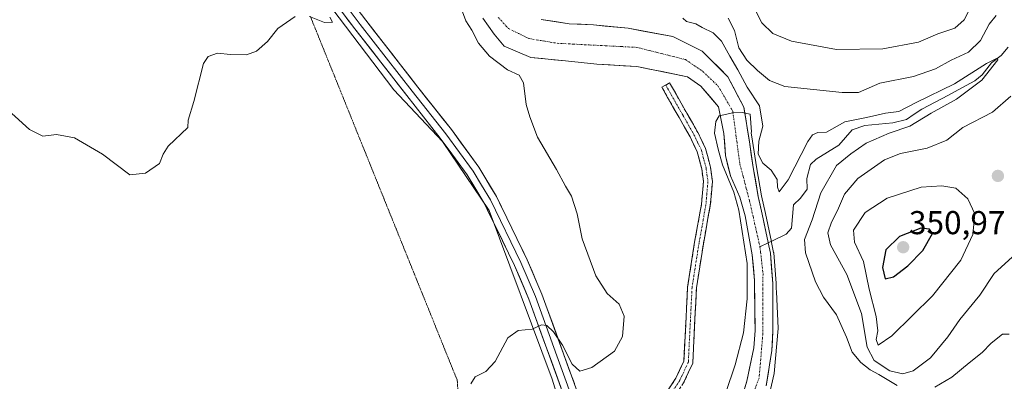
# Model space of a CAD drawing. Units: metres. Extents: x 632811 to 636305, y 4651030 to 4653409.
# Drawn here: x 635826 to 636124, y 4651934 to 4652044 of the extents above; entities that cross this region are included whole.
import ezdxf
from ezdxf.enums import TextEntityAlignment as Align

# ---------------------------------------------------------------- set-up
doc = ezdxf.new("R2010")
doc.units = ezdxf.units.M
doc.header["$MEASUREMENT"] = 0
for name, pattern in [('TRAZO_Y_PUNTO', [1, 0.5, -0.25, 0, -0.25]), ('TRAZOS2', [0.375, 0.25, -0.125]), ('TRAZOSX2', [1.5, 1, -0.5])]:
    doc.linetypes.add(name, pattern=pattern)
for name, color, linetype, lineweight in [('Camino', 19, 'TRAZOSX2', 0), ('Camino Cxs', 19, 'Continuous', 0), ('Camino eje', 19, 'TRAZO_Y_PUNTO', 0), ('Carátula', 7, 'Continuous', 5), ('Corriente natural Cxs', 5, 'Continuous', 13), ('Corriente natural eje', 5, 'TRAZO_Y_PUNTO', 0), ('Corriente natural lineal', 142, 'Continuous', 13), ('Corriente natural superficial', 5, 'Continuous', 13), ('Cultivos herbáceos CxS', 92, 'Continuous', 0), ('Curva de nivel maestra', 36, 'Continuous', 30), ('Curva de nivel normal', 36, 'Continuous', 0), ('Layer 0', 7, 'Continuous', 0), ('Matorral CxS', 135, 'Continuous', 0), ('Pastizal CxS', 92, 'Continuous', 0), ('Punto de cota en terreno', 7, 'Continuous', 0), ('Rótulo de punto de cota en terreno', 19, 'Continuous', 0), ('Suelo desnudo CxS', 43, 'Continuous', 0), ('Vía pecuaria eje', 92, 'TRAZOS2', 0)]:
    doc.layers.add(name, color=color, linetype=linetype, lineweight=lineweight)
doc.styles.add('Arial', font='txt', dxfattribs={"height": 0.2})

# ---------------------------------------------------------------- blocks, each defined once
blk = doc.blocks.new('*U151')
at = {"layer": 'Matorral CxS', "color": 135, "linetype": 'Continuous', "lineweight": 0}
blk.add_polyline3d([(636051.6101, 4651933.0601, 331.6394), (636053.3201, 4651943.7601, 330.6642), (636053.6001, 4651949.8101, 330.6368), (636053.5901, 4651964.0501, 330.974), (636052.8801, 4651973.2501, 330.8452), (636052.2301, 4651976.3101, 330.6108), (636052.2201, 4651976.4001, 330.6121), (636050.4201, 4651984.9701, 330.3757), (636049.2201, 4651990.3901, 331.2177), (636047.6901, 4651999.1701, 331.81), (636046.5201, 4652006.9301, 335.5388), (636044.8401, 4652017.3401, 331.4256), (636040.0401, 4652026.5501, 332.4467), (636032.2401, 4652034.3101, 330.9382), (636023.3701, 4652038.7701, 331.1911), (636009.9101, 4652041.2201, 331.1035), (635999.4301, 4652042.2501, 331.2931), (635992.0101, 4652042.6101, 331.5994), (635983.5701, 4652043.8401, 331.5669)], dxfattribs=at)
blk = doc.blocks.new('*U204')
at = {"layer": 'Curva de nivel normal', "color": 36, "linetype": 'Continuous', "lineweight": 0}
blk.add_polyline3d([(636047.15, 4652049.06, 345), (636050.27, 4652042.84, 345), (636053.66, 4652039.66, 345), (636059.27, 4652037.36, 345), (636072.87, 4652034.82, 345), (636086.82, 4652035.05, 345), (636097.68, 4652037, 345), (636103.49, 4652039.52, 345), (636108.61, 4652041.22, 345), (636111.44, 4652043.78, 345), (636113.84, 4652048.44, 345)], dxfattribs=at)
blk = doc.blocks.new('*U205')
at = {"layer": 'Curva de nivel normal', "color": 36, "linetype": 'Continuous', "lineweight": 0}
for points in [[(635820.28, 4652018.46, 340), (635828.92, 4652010.61, 340), (635832.92, 4652008.64, 340), (635837.08, 4652009.1, 340), (635842.52, 4652008.12, 340), (635850.99, 4652003.18, 340), (635859.21, 4651996.88, 340), (635863.99, 4651997.42, 340), (635868.21, 4652000.36, 340), (635869.38, 4652003.11, 340), (635870.88, 4652005.58, 340), (635876.75, 4652011.25, 340), (635876.92, 4652013.44, 340), (635878.6, 4652019.11, 340), (635881.57, 4652030.59, 340), (635882.93, 4652032.65, 340), (635885.8, 4652033.7, 340), (635889.69, 4652033.26, 340), (635894.54, 4652033.24, 340), (635897.54, 4652034.28, 340), (635900.88, 4652037.24, 340), (635903.97, 4652041.2, 340), (635909.24, 4652044.8, 340)], [(635913.52, 4652044.76, 340), (635918.11, 4652043.02, 340), (635920.54, 4652043.11, 340), (635919.68, 4652044.59, 340)], [(636040.12, 4652044.32, 340), (636042.03, 4652040.54, 340), (636043.29, 4652035.35, 340), (636045.71, 4652031.62, 340), (636048.94, 4652028.46, 340), (636052.64, 4652025.44, 340), (636057.2, 4652023.58, 340), (636074.55, 4652021.76, 340), (636079.48, 4652021.77, 340), (636086, 4652024.64, 340), (636096.12, 4652026.68, 340), (636102.76, 4652029.01, 340), (636107.5, 4652031.62, 340), (636112.73, 4652034.01, 340), (636116.36, 4652037.56, 340), (636119.01, 4652042.44, 340), (636121.13, 4652045.11, 340)], [(636125.53, 4652020.67, 340), (636120, 4652015.89, 340), (636111, 4652011.22, 340), (636106.21, 4652007.4, 340), (636100.26, 4652004.98, 340), (636092.15, 4652003.36, 340), (636087.39, 4652001.46, 340), (636079.32, 4651995.75, 340), (636075.23, 4651991.05, 340), (636073.12, 4651986.14, 340), (636071.34, 4651982.58, 340), (636070.22, 4651979.36, 340), (636071.06, 4651975.78, 340), (636075.97, 4651966.75, 340), (636080.4, 4651955, 340), (636082.16, 4651944.75, 340), (636084.27, 4651940.76, 340), (636088.93, 4651937.6, 340), (636092.91, 4651936.67, 340), (636096.05, 4651937.64, 340), (636101.24, 4651941.55, 340), (636106.52, 4651947.9, 340), (636110.18, 4651953.11, 340), (636116.13, 4651960.54, 340), (636120.51, 4651967.06, 340), (636128.19, 4651974.01, 340)]]:
    blk.add_polyline3d(points, dxfattribs=at)
blk = doc.blocks.new('5PATER')
at = {"layer": 'Carátula', "linetype": 'Continuous', "lineweight": 5}
h = blk.add_hatch(color=250, dxfattribs=at)
edge = h.paths.add_edge_path()
edge.add_ellipse((0, 0.01), major_axis=(-1.33, -1.34), ratio=0.999422, start_angle=0, end_angle=360)

msp = doc.modelspace()

# ---------------------------------------------------------------- linework, layer by layer
at = {"layer": 'Camino', "color": 19, "linetype": 'TRAZOSX2', "lineweight": 0}
for points in [[(636021.25, 4652024.05), (636022.42, 4652024.71), (636027.6, 4652015.57), (636030.97, 4652009.66), (636033.28, 4652004.83), (636034.76, 4651999.21), (636035.35, 4651994.92), (636034.71, 4651987.65), (636032.62, 4651976.08), (636030.53, 4651962.68), (636029.4, 4651939.93), (636026.65, 4651934.03), (636021.8, 4651926.8), (636014.99, 4651918.67), (636008.88, 4651911.5), (636002.48, 4651895.27)], [(636002.17, 4651901.82), (636006.54, 4651912.91), (636012.94, 4651920.4), (636019.65, 4651928.42), (636024.3, 4651935.36), (636026.74, 4651940.59), (636027.85, 4651962.95), (636029.97, 4651976.53), (636032.04, 4651988.01), (636032.65, 4651994.85), (636032.11, 4651998.68), (636030.74, 4652003.9), (636028.59, 4652008.42), (636025.26, 4652014.24), (636020.08, 4652023.38), (636021.25, 4652024.05)]]:
    msp.add_lwpolyline(points, dxfattribs=at)
at = {"layer": 'Camino Cxs', "color": 19, "linetype": 'Continuous', "lineweight": 0}
msp.add_polyline3d([(636021.98, 4651931.89, 333.11), (636024.3, 4651935.36, 333.14), (636025.52, 4651937.98, 333.15), (636026.74, 4651940.59, 333.18), (636026.96, 4651945.06, 333.26), (636027.18, 4651949.53, 333.28), (636027.41, 4651954.01, 333.25), (636027.63, 4651958.48, 333.18), (636027.85, 4651962.95, 333.05), (636028.56, 4651967.48, 333.14), (636029.26, 4651972, 333.12), (636029.97, 4651976.53, 332.96), (636030.66, 4651980.36, 332.69), (636031.35, 4651984.18, 332.32), (636032.04, 4651988.01, 331.98), (636032.35, 4651991.43, 331.76), (636032.65, 4651994.85, 331.57), (636032.11, 4651998.68, 331.59), (636031.43, 4652001.29, 331.71), (636030.74, 4652003.9, 331.95), (636029.67, 4652006.16, 332.25), (636028.59, 4652008.42, 332.45), (636026.93, 4652011.33, 332.22), (636025.26, 4652014.24, 332.11), (636023.53, 4652017.29, 331.81), (636021.81, 4652020.33, 331.28), (636020.08, 4652023.38, 331.01), (636022.42, 4652024.71, 330.67), (636024.15, 4652021.66, 330.96), (636025.87, 4652018.62, 331.22), (636027.6, 4652015.57, 331.38), (636029.29, 4652012.62, 331.56), (636030.97, 4652009.66, 331.59), (636032.13, 4652007.25, 331.47), (636033.28, 4652004.83, 331.3), (636034.02, 4652002.02, 331.17), (636034.76, 4651999.21, 331.06), (636035.35, 4651994.92, 331.1), (636035.03, 4651991.29, 331.33), (636034.71, 4651987.65, 331.57), (636034.01, 4651983.79, 331.89), (636033.32, 4651979.94, 332.14), (636032.62, 4651976.08, 332.39), (636031.92, 4651971.61, 332.62), (636031.23, 4651967.15, 332.67), (636030.53, 4651962.68, 332.67), (636030.3, 4651958.13, 333.07), (636030.08, 4651953.58, 333.31), (636029.85, 4651949.03, 333.32), (636029.63, 4651944.48, 333.27), (636029.4, 4651939.93, 333.25), (636028.03, 4651936.98, 333.15), (636026.65, 4651934.03, 333.09)], dxfattribs=at)
at = {"layer": 'Camino eje', "color": 19, "linetype": 'TRAZO_Y_PUNTO', "lineweight": 0}
msp.add_lwpolyline([(636021.25, 4652024.05), (636026.43, 4652014.91), (636028.1, 4652012), (636029.78, 4652009.04), (636030.86, 4652006.78), (636032.01, 4652004.37), (636032.75, 4652001.56), (636033.44, 4651998.95), (636033.71, 4651997.03), (636034, 4651994.89), (636033.68, 4651991.25), (636033.38, 4651987.83), (636031.3, 4651976.31), (636029.19, 4651962.82), (636028.07, 4651940.26), (636025.48, 4651934.7), (636023.05, 4651931.08), (636020.73, 4651927.61), (636017.32, 4651923.55), (636013.97, 4651919.54), (636010.91, 4651915.95), (636007.71, 4651912.21), (636002.33, 4651898.55)], dxfattribs=at)
at = {"layer": 'Corriente natural Cxs', "color": 5, "linetype": 'Continuous', "lineweight": 13}
for points in [[(636044.76, 4651931.14, 329.29), (636045.78, 4651934.53, 329.22), (636046.48, 4651937.89, 329.18), (636047.17, 4651941.26, 329.29), (636047.87, 4651944.62, 329.38), (636048.07, 4651947.23, 329.44), (636048.27, 4651949.83, 329.49), (636048.21, 4651953.62, 329.57), (636048.16, 4651957.41, 329.61), (636048.1, 4651961.19, 329.63), (636048.04, 4651964.98, 329.68), (636047.73, 4651968.85, 329.79), (636047.41, 4651972.72, 329.85), (636046.69, 4651976.66, 329.63), (636045.98, 4651980.61, 329.58), (636045.26, 4651984.55, 329.7), (636044.44, 4651987.36, 329.84), (636043.62, 4651990.17, 329.88), (636042.21, 4651993.38, 329.79), (636040.8, 4651996.58, 329.94), (636040.04, 4651999.66, 330.07), (636039.28, 4652002.74, 330.21), (636039.06, 4652006.07, 330.35), (636038.84, 4652009.4, 330.49), (636038.03, 4652013.43, 330.58), (636037.22, 4652017.46, 330.43), (636034.53, 4652020.58, 330.35), (636031.83, 4652023.7, 330.21), (636027.84, 4652026.56, 330.24), (636024.01, 4652027.34, 330.27), (636020.17, 4652028.11, 330.32), (636016.34, 4652028.89, 330.42), (636012.5, 4652029.66, 330.57), (636008.46, 4652029.89, 330.68), (636004.43, 4652030.13, 330.75), (636000.39, 4652030.36, 330.8), (635995.66, 4652030.87, 330.99), (635990.93, 4652031.38, 331.34), (635987.46, 4652031.71, 331.38), (635983.98, 4652032.05, 331.46), (635980.51, 4652032.38, 331.47), (635976.44, 4652034.09, 331.04), (635972.37, 4652035.79, 331.51), (635969.39, 4652039.48, 331.63), (635967.69, 4652041.9, 331.53), (635965.99, 4652044.32, 331.37)], [(635983.57, 4652043.84, 331.59), (635987.79, 4652043.23, 331.66), (635992.01, 4652042.61, 331.66), (635995.72, 4652042.43, 331.61), (635999.43, 4652042.25, 331.51), (636002.92, 4652041.91, 331.4), (636006.42, 4652041.56, 331.33), (636009.91, 4652041.22, 331.25), (636014.4, 4652040.4, 331.28), (636018.88, 4652039.59, 331.3), (636023.37, 4652038.77, 331.44), (636027.81, 4652036.54, 331.42), (636032.24, 4652034.31, 331.15), (636034.84, 4652031.72, 330.84), (636037.44, 4652029.14, 330.89), (636040.04, 4652026.55, 330.73), (636041.64, 4652023.48, 330.18), (636043.24, 4652020.41, 330.86), (636044.84, 4652017.34, 330.13), (636045.4, 4652013.87, 329.98), (636045.96, 4652010.4, 329.77), (636046.52, 4652006.93, 329.79), (636047.11, 4652003.05, 330.91), (636047.69, 4651999.17, 330.89), (636048.46, 4651994.78, 330.77), (636049.22, 4651990.39, 330.54), (636049.82, 4651987.68, 330.38), (636050.42, 4651984.97, 330.22), (636051.32, 4651980.69, 329.87), (636052.22, 4651976.4, 329.74), (636052.23, 4651976.31, 329.74), (636052.88, 4651973.25, 330.03), (636053.24, 4651968.65, 330.02), (636053.59, 4651964.05, 329.99), (636053.59, 4651959.3, 329.87), (636053.6, 4651954.56, 329.86), (636053.6, 4651949.81, 329.86), (636053.46, 4651946.79, 329.72), (636053.32, 4651943.76, 329.5), (636052.75, 4651940.19, 329.44), (636052.18, 4651936.63, 329.43), (636051.61, 4651933.06, 329.27)]]:
    msp.add_polyline3d(points, dxfattribs=at)
at = {"layer": 'Corriente natural eje', "color": 5, "linetype": 'TRAZO_Y_PUNTO', "lineweight": 0}
for points in [[(635970.61, 4652044.52, 331.1), (635973.7, 4652041.13, 331.08), (635976.8, 4652039.63, 331.05), (635979.9, 4652038.13, 331.03), (635984.18, 4652037.41, 331.08), (635988.45, 4652036.69, 331.08), (635993.27, 4652036.44, 331.05), (635998.09, 4652036.19, 330.94), (636002.91, 4652035.95, 330.85), (636007.73, 4652035.7, 330.78), (636012.55, 4652035.45, 330.69), (636016.21, 4652034.53, 330.6), (636019.86, 4652033.6, 330.57), (636023.52, 4652032.68, 330.59), (636027.17, 4652031.75, 330.55), (636029.8, 4652029.98, 330.34), (636032.42, 4652028.2, 330.23), (636034.75, 4652025.98, 330.22), (636037.08, 4652023.75, 329.99), (636039.29, 4652019.96, 330.14), (636041.49, 4652016.17, 330.13), (636042.03, 4652012.17, 330.16), (636042.57, 4652008.18, 329.94), (636043.11, 4652004.18, 329.9), (636043.65, 4652000.18, 329.87), (636044.62, 4651996.47, 329.81), (636045.6, 4651992.75, 329.69), (636046.57, 4651989.04, 329.58), (636047.62, 4651984.4, 329.67), (636048.68, 4651979.75, 329.59), (636049.73, 4651975.11, 329.62)], [(636049.73, 4651975.11, 329.62), (636049.92, 4651973.48, 329.62), (636050.28, 4651970.29, 329.56), (636050.64, 4651967.1, 329.49), (636050.63, 4651962.56, 329.42), (636050.62, 4651958.01, 329.36), (636050.6, 4651953.47, 329.35), (636050.59, 4651948.92, 329.33), (636050.22, 4651944.43, 329.27), (636049.84, 4651939.93, 329.16), (636049.47, 4651935.44, 329.13), (636048.03, 4651931.65, 329.11), (636046.59, 4651927.86, 329.02), (636045.14, 4651924.07, 329.07), (636043.7, 4651920.28, 329.04), (636042.64, 4651915.88, 328.9), (636041.58, 4651911.47, 328.75), (636040.52, 4651907.07, 328.8), (636040.51, 4651902.96, 328.75), (636040.51, 4651898.84, 328.73), (636040.5, 4651894.73, 328.73), (636041.2, 4651892.33, 328.67), (636041.9, 4651889.92, 328.65), (636045.17, 4651886.49, 328.66)]]:
    msp.add_polyline3d(points, dxfattribs=at)
at = {"layer": 'Corriente natural lineal', "color": 142, "linetype": 'Continuous', "lineweight": 13}
for points in [[(636124.7, 4652035.55, 336.01), (636122.6, 4652033.04, 335.82), (636119.71, 4652030.75, 336.06), (636116.91, 4652027.11, 334.67), (636114.69, 4652025.31, 334.84), (636110.69, 4652023.18, 334.39), (636106.69, 4652021.04, 334.63), (636102.68, 4652018.91, 333.79), (636098.68, 4652016.77, 334.5), (636096.33, 4652015.23, 333.92), (636093.97, 4652013.68, 333.33), (636089.84, 4652012.63, 333.54), (636085.65, 4652012.25, 333.64), (636081.45, 4652011.86, 333.86), (636077.63, 4652010.51, 333.19), (636075.58, 4652008.19, 332.38), (636073.52, 4652005.86, 332.67), (636070.12, 4652003.74, 332.03), (636066.72, 4652001.61, 332.23), (636064.95, 4651999.99, 332.6), (636063.89, 4651995.82, 332.4), (636064, 4651992.53, 332.54), (636062.01, 4651989.85, 331.7), (636059.9, 4651987.78, 331.47), (636059.6, 4651984.29, 331.45), (636059.29, 4651980.8, 331.72), (636057.65, 4651978.91, 330.98), (636053.69, 4651977.01, 330.04), (636052.23, 4651976.31, 329.88)], [(636052.23, 4651976.31, 329.88), (636049.73, 4651975.11, 329.62)]]:
    msp.add_polyline3d(points, dxfattribs=at)
at = {"layer": 'Corriente natural superficial', "color": 5, "linetype": 'Continuous', "lineweight": 13}
for points in [[(636044.76, 4651931.14, 329.29), (636045.78, 4651934.53, 329.22), (636046.48, 4651937.89, 329.18), (636047.17, 4651941.26, 329.29), (636047.87, 4651944.62, 329.38), (636048.07, 4651947.23, 329.44), (636048.27, 4651949.83, 329.49), (636048.21, 4651953.62, 329.57), (636048.16, 4651957.41, 329.61), (636048.1, 4651961.19, 329.63), (636048.04, 4651964.98, 329.68), (636047.73, 4651968.85, 329.79), (636047.41, 4651972.72, 329.85), (636046.69, 4651976.66, 329.63), (636045.98, 4651980.61, 329.58), (636045.26, 4651984.55, 329.7), (636044.44, 4651987.36, 329.84), (636043.62, 4651990.17, 329.88), (636042.21, 4651993.38, 329.79), (636040.8, 4651996.58, 329.94), (636040.04, 4651999.66, 330.07), (636039.28, 4652002.74, 330.21), (636039.06, 4652006.07, 330.35), (636038.84, 4652009.4, 330.49), (636038.03, 4652013.43, 330.58), (636037.22, 4652017.46, 330.43), (636034.53, 4652020.58, 330.35), (636031.83, 4652023.7, 330.21), (636027.84, 4652026.56, 330.24), (636024.01, 4652027.34, 330.27), (636020.17, 4652028.11, 330.32), (636016.34, 4652028.89, 330.42), (636012.5, 4652029.66, 330.57), (636008.46, 4652029.89, 330.68), (636004.43, 4652030.13, 330.75), (636000.39, 4652030.36, 330.8), (635995.66, 4652030.87, 330.99), (635990.93, 4652031.38, 331.34), (635987.46, 4652031.71, 331.38), (635983.98, 4652032.05, 331.46), (635980.51, 4652032.38, 331.47), (635976.44, 4652034.09, 331.04), (635972.37, 4652035.79, 331.51), (635969.39, 4652039.48, 331.63), (635967.69, 4652041.9, 331.53), (635965.99, 4652044.32, 331.37)], [(635983.57, 4652043.84, 331.59), (635987.79, 4652043.23, 331.66), (635992.01, 4652042.61, 331.66), (635995.72, 4652042.43, 331.61), (635999.43, 4652042.25, 331.51), (636002.92, 4652041.91, 331.4), (636006.42, 4652041.56, 331.33), (636009.91, 4652041.22, 331.25), (636014.4, 4652040.4, 331.28), (636018.88, 4652039.59, 331.3), (636023.37, 4652038.77, 331.44), (636027.81, 4652036.54, 331.42), (636032.24, 4652034.31, 331.15), (636034.84, 4652031.72, 330.84), (636037.44, 4652029.14, 330.89), (636040.04, 4652026.55, 330.73), (636041.64, 4652023.48, 330.18), (636043.24, 4652020.41, 330.86), (636044.84, 4652017.34, 330.13), (636045.4, 4652013.87, 329.98), (636045.96, 4652010.4, 329.77), (636046.52, 4652006.93, 329.79), (636047.11, 4652003.05, 330.91), (636047.69, 4651999.17, 330.89), (636048.46, 4651994.78, 330.77), (636049.22, 4651990.39, 330.54), (636049.82, 4651987.68, 330.38), (636050.42, 4651984.97, 330.22), (636051.32, 4651980.69, 329.87), (636052.22, 4651976.4, 329.74), (636052.23, 4651976.31, 329.74)], [(636052.23, 4651976.31, 329.74), (636052.88, 4651973.25, 330.03), (636053.24, 4651968.65, 330.02), (636053.59, 4651964.05, 329.99), (636053.59, 4651959.3, 329.87), (636053.6, 4651954.56, 329.86), (636053.6, 4651949.81, 329.86), (636053.46, 4651946.79, 329.72), (636053.32, 4651943.76, 329.5), (636052.75, 4651940.19, 329.44), (636052.18, 4651936.63, 329.43), (636051.61, 4651933.06, 329.27)]]:
    msp.add_polyline3d(points, dxfattribs=at)
at = {"layer": 'Cultivos herbáceos CxS', "color": 92, "linetype": 'Continuous', "lineweight": 0}
for points in [[(635804.71, 4652266.5, 342.36), (635846.26, 4652203.15, 341.96), (635912.09, 4652058.34, 339.55), (635939.09, 4652022.66, 339.05), (635953.72, 4652007.02, 338.02), (635967.87, 4651986.11, 336.95), (635986.94, 4651935.06, 334.34), (635996.16, 4651904.93, 333.79), (635995.55, 4651869.26, 333.63), (635993.09, 4651815.75, 333.33), (635993.7, 4651783.16, 332.85), (635990.01, 4651775.78, 332.7), (635974.38, 4651776.85, 335.98), (635967.14, 4651731.53, 334.56), (635979.65, 4651698.37, 334.52), (635979.68, 4651665.09, 331.65)], [(636032.74, 4651328.88, 334.98), (636047.67, 4651323.62, 334.06), (636041.34, 4651354.45, 333.72), (636032.65, 4651393.18, 332.25), (636020, 4651446.14, 329.97), (636010.51, 4651510.17, 329.1), (636004.19, 4651591.58, 330.62), (635995.98, 4651614.77, 333.3), (635979.68, 4651665.09, 331.65), (635979.65, 4651698.37, 334.52), (635967.14, 4651731.53, 334.56), (635974.38, 4651776.85, 335.98), (635990.01, 4651775.78, 332.7), (635993.7, 4651783.16, 332.85), (635993.09, 4651815.75, 333.33), (635995.55, 4651869.26, 333.63), (635996.16, 4651904.93, 333.79), (635986.94, 4651935.06, 334.34), (635967.87, 4651986.11, 336.95), (635953.72, 4652007.02, 338.02), (635939.09, 4652022.66, 339.05), (635912.09, 4652058.34, 339.55), (635846.26, 4652203.15, 341.96), (635804.71, 4652266.5, 342.36)]]:
    msp.add_polyline3d(points, dxfattribs=at)
at = {"layer": 'Curva de nivel maestra', "color": 36, "linetype": 'Continuous', "lineweight": 30}
msp.add_polyline3d([(636087.52, 4651965.46, 350), (636090.1, 4651966.07, 350), (636094.41, 4651969.37, 350), (636098.91, 4651974.02, 350), (636101.83, 4651979.11, 350), (636100.95, 4651980.44, 350), (636098.31, 4651980.78, 350), (636091.86, 4651978.29, 350), (636087.76, 4651974.18, 350), (636086.77, 4651968.84, 350), (636087.52, 4651965.46, 350)], dxfattribs=at)
at = {"layer": 'Curva de nivel normal', "color": 36, "linetype": 'Continuous', "lineweight": 0}
for points in [[(635962.33, 4651933.67, 335), (635963.61, 4651935.82, 335), (635966.89, 4651937.42, 335), (635969.73, 4651940.48, 335), (635973.52, 4651947.6, 335), (635976.6, 4651949.86, 335), (635980.82, 4651950.23, 335), (635983.72, 4651951.51, 335), (635985.33, 4651951.36, 335), (635987.34, 4651949.42, 335), (635990.07, 4651945.36, 335), (635993, 4651939.68, 335), (635995.29, 4651937.48, 335), (635998.89, 4651938.64, 335), (636005.8, 4651943.58, 335), (636008.22, 4651947.96, 335), (636008.64, 4651954.2, 335), (636007.17, 4651957.76, 335), (636003.53, 4651960.99, 335), (636000.14, 4651966.36, 335), (635995.95, 4651977.59, 335), (635994.5, 4651985.09, 335), (635992.79, 4651990.44, 335), (635990.96, 4651993.46, 335), (635988.26, 4651998.55, 335), (635982.52, 4652008.26, 335), (635980.19, 4652014.44, 335), (635979.08, 4652018.16, 335), (635978.23, 4652024.77, 335), (635976.97, 4652027.08, 335), (635973.44, 4652028.64, 335), (635967.93, 4652032.84, 335), (635964.69, 4652036.7, 335), (635962.62, 4652040.67, 335), (635960.84, 4652043.52, 335), (635959.17, 4652047.83, 335)], [(636026.38, 4652044.33, 335), (636027.52, 4652043.27, 335), (636030.3, 4652042.59, 335), (636032.24, 4652041.49, 335), (636035.6, 4652039.84, 335), (636038.07, 4652037.31, 335), (636040.57, 4652032.81, 335), (636043.08, 4652028.66, 335), (636045.81, 4652023.39, 335), (636049.55, 4652017.82, 335), (636050.57, 4652011.61, 335), (636049.36, 4652007.06, 335), (636049.18, 4652003.11, 335), (636050.62, 4652000.45, 335), (636053.1, 4651998.36, 335), (636054.94, 4651995.5, 335), (636055, 4651993.14, 335), (636055.48, 4651991.74, 335), (636058.2, 4651995.42, 335), (636064.2, 4652007.01, 335), (636065.57, 4652009.02, 335), (636067.2, 4652009.75, 335), (636069.87, 4652009.83, 335), (636075.35, 4652012.89, 335), (636081.95, 4652014.28, 335), (636087.68, 4652015.6, 335), (636091.66, 4652016.1, 335), (636096.94, 4652018.77, 335), (636108.52, 4652024.46, 335), (636118.23, 4652030.58, 335), (636121.45, 4652032.18, 335), (636121.65, 4652031.66, 335), (636116.78, 4652025.54, 335), (636109.16, 4652019.78, 335), (636101.48, 4652015.52, 335), (636095.02, 4652011.65, 335), (636088.82, 4652009.49, 335), (636081.87, 4652006.48, 335), (636077.2, 4652003.23, 335), (636072.9, 4651999.75, 335), (636068.09, 4651991.44, 335), (636065.47, 4651983.34, 335), (636063.14, 4651977.35, 335), (636063.52, 4651973.3, 335), (636066.54, 4651964.5, 335), (636068.96, 4651959.87, 335), (636072.84, 4651954.57, 335), (636075.92, 4651947.76, 335), (636077.58, 4651943.26, 335), (636080.16, 4651940.14, 335), (636083.03, 4651937.91, 335), (636085.69, 4651936.51, 335), (636091.22, 4651933.14, 335)], [(636039.42, 4651931.11, 330), (636042.24, 4651939.44, 330), (636044.78, 4651949.11, 330), (636045.87, 4651959.44, 330), (636045.83, 4651970.11, 330), (636043.32, 4651986.22, 330), (636041.79, 4651991.64, 330), (636038.35, 4651999.92, 0), (636037.13, 4652004.63, 0), (636035.96, 4652009.49, 0), (636036.39, 4652013.04, 0), (636037.34, 4652014.79, 0), (636041.47, 4652015.68, 0), (636044.33, 4652015.74, 0), (636046.71, 4652015.28, 330), (636047.21, 4652009.92, 330), (636047.11, 4652009.56, 330), (636047.51, 4652007.09, 0), (636047.51, 4652007.08, 0), (636048.68, 4651999.33, 0), (636050.2, 4651990.58, 0), (636051.4, 4651985.19, 0), (636051.4, 4651985.18, 0), (636053.2, 4651976.61, 0), (636053.2, 4651976.58, 0), (636053.21, 4651976.51, 0), (636053.22, 4651976.47, 0), (636053.86, 4651973.46, 0), (636053.88, 4651973.33, 0), (636054.59, 4651964.13, 0), (636054.59, 4651964.05, 0), (636054.59, 4651962.44, 330), (636054.71, 4651961.6, 330), (636055.25, 4651950.4, 330), (636054.04, 4651936.78, 330), (636050.27, 4651920.44, 330)], [(636085.42, 4651945.4, 345), (636089.53, 4651948.17, 345), (636101.84, 4651960.29, 345), (636110.39, 4651971.08, 345), (636114.02, 4651978.85, 345), (636114.69, 4651985.11, 345), (636112.52, 4651989.62, 345), (636108.92, 4651992.84, 345), (636104.74, 4651993.58, 345), (636098.41, 4651993.17, 345), (636088.2, 4651989.87, 345), (636081.53, 4651985.54, 345), (636077.97, 4651980.19, 345), (636078.33, 4651976.51, 345), (636081, 4651970.66, 345), (636082.75, 4651962.29, 345), (636084.8, 4651954.05, 345), (636085.32, 4651949.68, 345), (636084.82, 4651947.13, 345), (636085.42, 4651945.4, 345)], [(636102.54, 4651932.72, 335), (636107.73, 4651935.67, 335), (636112.96, 4651940, 335), (636116.86, 4651943.13, 335), (636119.56, 4651946.04, 335), (636123, 4651948.68, 335), (636125.02, 4651948.75, 335)]]:
    msp.add_polyline3d(points, dxfattribs=at)
at = {"layer": 'Layer 0', "linetype": 'Continuous', "lineweight": 0}
for points in [[(635996.89, 4651924.71), (635983.79, 4651960.85), (635979.39, 4651971.24), (635970.09, 4651990.33), (635964.74, 4651999.2), (635956.45, 4652010.59), (635946.27, 4652023.46), (635930.57, 4652043.67), (635922.76, 4652054.1), (635916.61, 4652063.39), (635908.77, 4652078.48), (635903.56, 4652091.88), (635897.98, 4652108.78), (635894.7, 4652119.9), (635890.79, 4652136.45), (635883.03, 4652172.56), (635881.59, 4652177.75), (635876.45, 4652190.16), (635872.81, 4652197.88), (635860.81, 4652218.89), (635855.2, 4652227.36), (635844.84, 4652242.05), (635836.84, 4652251.99)], [(635858.27, 4652214.84), (635869.07, 4652195.93), (635872.59, 4652188.45), (635877.6, 4652176.37), (635878.94, 4652171.55), (635886.68, 4652135.52), (635890.63, 4652118.82), (635893.96, 4652107.53), (635899.6, 4652090.45), (635904.92, 4652076.74), (635912.98, 4652061.26), (635919.32, 4652051.67), (635927.22, 4652041.11), (635942.96, 4652020.86), (635953.1, 4652008.04), (635961.23, 4651996.87), (635966.38, 4651988.32), (635975.55, 4651969.49), (635979.86, 4651959.31), (635992.87, 4651923.44)], [(635924.99, 4652047.61), (635928.9, 4652042.39), (635936.77, 4652032.27), (635944.62, 4652022.16), (635954.78, 4652009.32), (635962.99, 4651998.04), (635965.56, 4651993.76), (635968.24, 4651989.33), (635977.47, 4651970.37), (635981.83, 4651960.08), (635988.33, 4651942.15), (635994.88, 4651924.08)]]:
    msp.add_lwpolyline(points, dxfattribs=at)
for points in [[(635927.97, 4652047.15, 339.31), (635930.57, 4652043.67, 339.27), (635933.19, 4652040.3, 339.26), (635935.8, 4652036.93, 339.21), (635938.42, 4652033.57, 339.16), (635941.04, 4652030.2, 339.03), (635943.65, 4652026.83, 338.94), (635946.27, 4652023.46, 338.7), (635948.82, 4652020.24, 338.66), (635951.36, 4652017.03, 338.53), (635953.91, 4652013.81, 338.36), (635956.45, 4652010.59, 338.23), (635959.21, 4652006.79, 337.99), (635961.98, 4652003, 337.81), (635964.74, 4651999.2, 337.66), (635966.52, 4651996.24, 337.49), (635968.31, 4651993.29, 337.37), (635970.09, 4651990.33, 337.22), (635971.95, 4651986.51, 337.02), (635973.81, 4651982.69, 336.84), (635975.67, 4651978.88, 336.58), (635977.53, 4651975.06, 336.41), (635979.39, 4651971.24, 336.28), (635980.86, 4651967.78, 336.12), (635982.32, 4651964.31, 335.82), (635983.79, 4651960.85, 335.67), (635985.43, 4651956.33, 335.42), (635987.07, 4651951.82, 335.1), (635988.7, 4651947.3, 334.97), (635990.34, 4651942.78, 334.83), (635991.98, 4651938.26, 334.58), (635993.62, 4651933.75, 334.24)], [(635989.62, 4651932.41, 334.28), (635987.99, 4651936.89, 334.44), (635986.37, 4651941.38, 334.57), (635984.74, 4651945.86, 334.73), (635983.11, 4651950.34, 334.95), (635981.49, 4651954.83, 335.12), (635979.86, 4651959.31, 335.44), (635978.42, 4651962.7, 335.66), (635976.99, 4651966.1, 335.85), (635975.55, 4651969.49, 336.08), (635973.72, 4651973.26, 336.44), (635971.88, 4651977.02, 336.56), (635970.05, 4651980.79, 336.84), (635968.21, 4651984.55, 337.09), (635966.38, 4651988.32, 337.18), (635963.81, 4651992.6, 337.43), (635961.23, 4651996.87, 337.65), (635958.52, 4652000.59, 337.93), (635955.81, 4652004.32, 338.01), (635953.1, 4652008.04, 338.23), (635950.57, 4652011.25, 338.36), (635948.03, 4652014.45, 338.45), (635945.5, 4652017.66, 338.62), (635942.96, 4652020.86, 338.79), (635940.34, 4652024.24, 338.82), (635937.71, 4652027.61, 338.89), (635935.09, 4652030.99, 339), (635932.47, 4652034.36, 339.01), (635929.84, 4652037.74, 339.19), (635927.22, 4652041.11, 339.27), (635924.59, 4652044.63, 339.31)]]:
    msp.add_polyline3d(points, dxfattribs=at)
at = {"layer": 'Matorral CxS', "color": 135, "linetype": 'Continuous', "lineweight": 0}
msp.add_polyline3d([(635983.57, 4652043.84, 331.57), (635992.01, 4652042.61, 331.6), (635999.43, 4652042.25, 331.29), (636009.91, 4652041.22, 331.1), (636023.37, 4652038.77, 331.19), (636032.24, 4652034.31, 330.94), (636040.04, 4652026.55, 332.45), (636044.84, 4652017.34, 331.43), (636046.52, 4652006.93, 335.54), (636047.69, 4651999.17, 331.81), (636049.22, 4651990.39, 331.22), (636050.42, 4651984.97, 330.38), (636052.22, 4651976.4, 330.61), (636052.23, 4651976.31, 330.61), (636052.88, 4651973.25, 330.85), (636053.59, 4651964.05, 330.97), (636053.6, 4651949.81, 330.64), (636053.32, 4651943.76, 330.66), (636051.61, 4651933.06, 331.64)], dxfattribs=at)
at = {"layer": 'Pastizal CxS', "color": 92, "linetype": 'Continuous', "lineweight": 0}
for points in [[(635979.68, 4651665.09, 331.65), (635979.65, 4651698.37, 334.52), (635967.14, 4651731.53, 334.56), (635974.38, 4651776.85, 335.98), (635990.01, 4651775.78, 332.7), (635993.7, 4651783.16, 332.85), (635993.09, 4651815.75, 333.33), (635995.55, 4651869.26, 333.63), (635996.16, 4651904.93, 333.79), (635986.94, 4651935.06, 334.34), (635967.87, 4651986.11, 336.95), (635953.72, 4652007.02, 338.02), (635939.09, 4652022.66, 339.05), (635912.09, 4652058.34, 339.55), (635846.26, 4652203.15, 341.96), (635804.71, 4652266.5, 342.36)], [(636032.74, 4651328.88, 334.98), (636047.67, 4651323.62, 334.06), (636041.34, 4651354.45, 333.72), (636032.65, 4651393.18, 332.25), (636020, 4651446.14, 329.97), (636010.51, 4651510.17, 329.1), (636004.19, 4651591.58, 330.62), (635995.98, 4651614.77, 333.3), (635979.68, 4651665.09, 331.65), (635979.65, 4651698.37, 334.52), (635967.14, 4651731.53, 334.56), (635974.38, 4651776.85, 335.98), (635990.01, 4651775.78, 332.7), (635993.7, 4651783.16, 332.85), (635993.09, 4651815.75, 333.33), (635995.55, 4651869.26, 333.63), (635996.16, 4651904.93, 333.79), (635986.94, 4651935.06, 334.34), (635967.87, 4651986.11, 336.95), (635953.72, 4652007.02, 338.02), (635939.09, 4652022.66, 339.05), (635912.09, 4652058.34, 339.55), (635846.26, 4652203.15, 341.96), (635804.71, 4652266.5, 342.36)], [(635965.99, 4652044.32, 331.53), (635969.39, 4652039.48, 331.63), (635972.37, 4652035.79, 331.49), (635980.51, 4652032.38, 331.74), (635990.93, 4652031.38, 331.75), (636000.39, 4652030.36, 331.77), (636012.5, 4652029.66, 330.91), (636027.84, 4652026.56, 330.37), (636031.83, 4652023.7, 330.43), (636037.22, 4652017.46, 330.53), (636038.84, 4652009.4, 330.15), (636039.28, 4652002.74, 329.96), (636040.8, 4651996.58, 329.88), (636043.62, 4651990.17, 329.74), (636045.26, 4651984.55, 329.75), (636047.41, 4651972.72, 329.49), (636048.04, 4651964.98, 329.5), (636048.27, 4651949.83, 329.39), (636047.87, 4651944.62, 329.26), (636045.78, 4651934.53, 329.17), (636043.74, 4651927.74, 329.17)], [(635965.99, 4652044.32, 331.53), (635969.39, 4652039.48, 331.63), (635972.37, 4652035.79, 331.49), (635980.51, 4652032.38, 331.74), (635990.93, 4652031.38, 331.75), (636000.39, 4652030.36, 331.77), (636012.5, 4652029.66, 330.91), (636027.84, 4652026.56, 330.37), (636031.83, 4652023.7, 330.43), (636037.22, 4652017.46, 330.53), (636038.84, 4652009.4, 330.15), (636039.28, 4652002.74, 329.96), (636040.8, 4651996.58, 329.88), (636043.62, 4651990.17, 329.74), (636045.26, 4651984.55, 329.75), (636047.41, 4651972.72, 329.49), (636048.04, 4651964.98, 329.5), (636048.27, 4651949.83, 329.39), (636047.87, 4651944.62, 329.26), (636045.78, 4651934.53, 329.17), (636043.74, 4651927.74, 329.17)]]:
    msp.add_polyline3d(points, dxfattribs=at)
at = {"layer": 'Suelo desnudo CxS', "color": 43, "linetype": 'Continuous', "lineweight": 0}
for points in [[(636043.74, 4651927.74, 329.17), (636045.78, 4651934.53, 329.17), (636047.87, 4651944.62, 329.26), (636048.27, 4651949.83, 329.39), (636048.04, 4651964.98, 329.5), (636047.41, 4651972.72, 329.49), (636045.26, 4651984.55, 329.75), (636043.62, 4651990.17, 329.74), (636040.8, 4651996.58, 329.88), (636039.28, 4652002.74, 329.96), (636038.84, 4652009.4, 330.15), (636037.22, 4652017.46, 330.53), (636031.83, 4652023.7, 330.43), (636027.84, 4652026.56, 330.37), (636012.5, 4652029.66, 330.91), (636000.39, 4652030.36, 331.77), (635990.93, 4652031.38, 331.75), (635980.51, 4652032.38, 331.74), (635972.37, 4652035.79, 331.49), (635969.39, 4652039.48, 331.63), (635965.99, 4652044.32, 331.53)], [(635965.99, 4652044.32, 331.53), (635969.39, 4652039.48, 331.63), (635972.37, 4652035.79, 331.49), (635980.51, 4652032.38, 331.74), (635990.93, 4652031.38, 331.75), (636000.39, 4652030.36, 331.77), (636012.5, 4652029.66, 330.91), (636027.84, 4652026.56, 330.37), (636031.83, 4652023.7, 330.43), (636037.22, 4652017.46, 330.53), (636038.84, 4652009.4, 330.15), (636039.28, 4652002.74, 329.96), (636040.8, 4651996.58, 329.88), (636043.62, 4651990.17, 329.74), (636045.26, 4651984.55, 329.75), (636047.41, 4651972.72, 329.49), (636048.04, 4651964.98, 329.5), (636048.27, 4651949.83, 329.39), (636047.87, 4651944.62, 329.26), (636045.78, 4651934.53, 329.17), (636043.74, 4651927.74, 329.17)], [(635983.57, 4652043.84, 331.57), (635992.01, 4652042.61, 331.6), (635999.43, 4652042.25, 331.29), (636009.91, 4652041.22, 331.1), (636023.37, 4652038.77, 331.19), (636032.24, 4652034.31, 330.94), (636040.04, 4652026.55, 332.45), (636044.84, 4652017.34, 331.43), (636046.52, 4652006.93, 335.54), (636047.69, 4651999.17, 331.81), (636049.22, 4651990.39, 331.22), (636050.42, 4651984.97, 330.38), (636052.22, 4651976.4, 330.61), (636052.23, 4651976.31, 330.61), (636052.88, 4651973.25, 330.85), (636053.59, 4651964.05, 330.97), (636053.6, 4651949.81, 330.64), (636053.32, 4651943.76, 330.66), (636051.61, 4651933.06, 331.64)], [(635983.57, 4652043.84, 331.57), (635992.01, 4652042.61, 331.6), (635999.43, 4652042.25, 331.29), (636009.91, 4652041.22, 331.1), (636023.37, 4652038.77, 331.19), (636032.24, 4652034.31, 330.94), (636040.04, 4652026.55, 332.45), (636044.84, 4652017.34, 331.43), (636046.52, 4652006.93, 335.54), (636047.69, 4651999.17, 331.81), (636049.22, 4651990.39, 331.22), (636050.42, 4651984.97, 330.38), (636052.22, 4651976.4, 330.61), (636052.23, 4651976.31, 330.61), (636052.88, 4651973.25, 330.85), (636053.59, 4651964.05, 330.97), (636053.6, 4651949.81, 330.64), (636053.32, 4651943.76, 330.66), (636051.61, 4651933.06, 331.64)]]:
    msp.add_polyline3d(points, dxfattribs=at)
at = {"layer": 'Vía pecuaria eje', "color": 92, "linetype": 'TRAZOS2', "lineweight": 0}
msp.add_polyline3d([(635913.78, 4652044.94, 339.98), (635915.63, 4652040.35, 339.87), (635917.48, 4652035.76, 339.77), (635919.33, 4652031.17, 339.67), (635921.19, 4652026.58, 339.54), (635923.04, 4652021.99, 339.42), (635924.89, 4652017.4, 339.31), (635926.74, 4652012.81, 339.19), (635928.59, 4652008.21, 339.07), (635930.45, 4652003.62, 338.94), (635932.3, 4651999.03, 338.74), (635934.15, 4651994.44, 338.44), (635936, 4651989.85, 338.1), (635937.85, 4651985.26, 337.81), (635939.71, 4651980.67, 337.5), (635941.56, 4651976.08, 337.2), (635943.41, 4651971.49, 337), (635945.26, 4651966.9, 336.78), (635947.11, 4651962.31, 336.51), (635948.97, 4651957.72, 336.26), (635950.82, 4651953.13, 335.96), (635952.67, 4651948.53, 335.71), (635954.52, 4651943.94, 335.55), (635956.37, 4651939.35, 335.34), (635958.23, 4651934.76, 335.25), (635958.51, 4651929.8, 335.27)], dxfattribs=at)

# ---------------------------------------------------------------- block references
at = {"layer": 'Curva de nivel normal', "color": 36, "linetype": 'Continuous', "lineweight": 0}
for name in ['*U204', '*U205']:
    msp.add_blockref(name, (0, 0), dxfattribs=at)
at = {"layer": 'Matorral CxS', "color": 135, "linetype": 'Continuous', "lineweight": 0}
msp.add_blockref('*U151', (0, 0), dxfattribs=at)
at = {"layer": 'Punto de cota en terreno', "linetype": 'Continuous', "lineweight": 0}
for p in [(636121.64, 4651996.57, 344.19), (636093, 4651975, 350.97)]:
    msp.add_blockref('5PATER', p, dxfattribs=at)

# ---------------------------------------------------------------- texts
at = {"layer": 'Rótulo de punto de cota en terreno', "color": 19, "linetype": 'Continuous', "lineweight": 0, "style": 'Arial'}
msp.add_text('350,97', height=7, dxfattribs=at).set_placement((636094.76, 4651976.76), align=Align.BOTTOM_LEFT)

doc.saveas('drawing.dxf')
